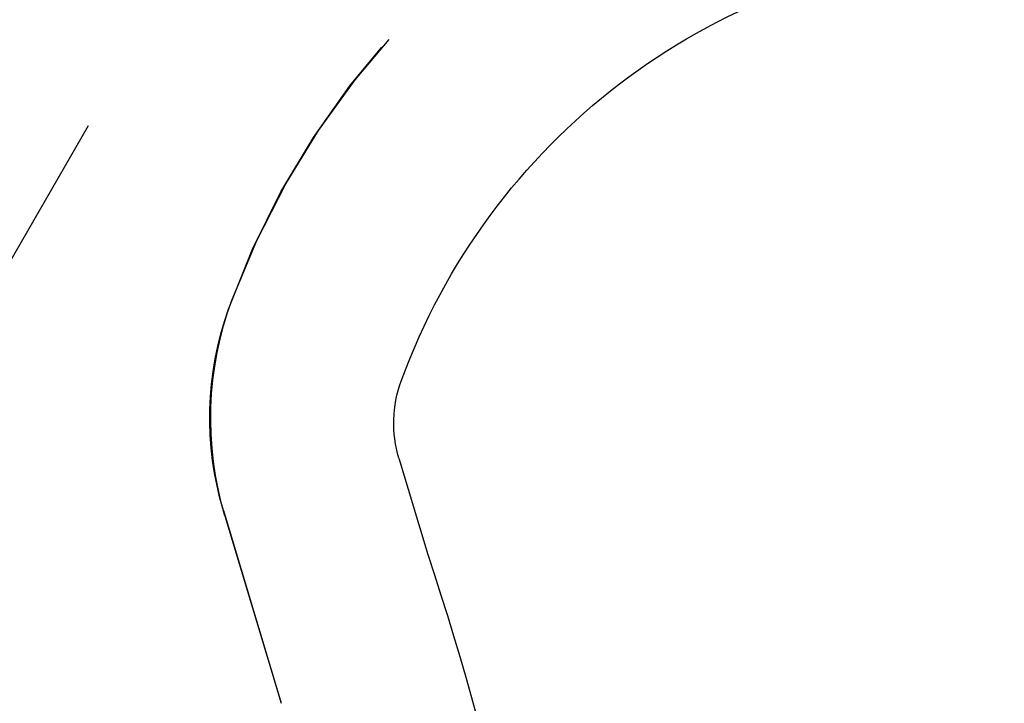
# Model space of a CAD drawing. Extents: x 1317 to 1817, y -430 to 529.
# Drawn here: x 1616 to 1624, y 364 to 369 of the extents above; entities that cross this region are included whole.
import ezdxf

# ---------------------------------------------------------------- set-up
doc = ezdxf.new("R2010")
doc.units = 0
doc.header["$LTSCALE"] = 10
doc.linetypes.add('VERDECKT', pattern=[0.375, 0.25, -0.125])
doc.layers.get('0').update_dxf_attribs({"linetype": 'CONTINUOUS'})
doc.layers.add('STEMPEL', color=3, linetype='CONTINUOUS')

# ---------------------------------------------------------------- blocks, each defined once
blk = doc.blocks.new('A$CA493B59B')
at = {"color": 1, "linetype": 'VERDECKT', "extrusion": (0, 1, -2e-16)}
for p, q in [((1057.1895, 115.8705), (1058.9395, 118.9016)), ((1057.1895, 115.8705), (1058.9395, 118.9016)), ((1059.5444, 114.8834), (1060.0163, 113.3063)), ((1059.5569, 114.8416), (1060.0163, 113.3063))]:
    blk.add_line(p, q, dxfattribs=at)
at = {"extrusion": (0, 1, -2e-16)}
blk.add_line((1060.9814, 115.3134), (1061.2174, 114.5248), dxfattribs=at)
at = {"color": 1, "linetype": 'VERDECKT', "extrusion": (0, -2e-16, -1)}
for centre, radius, start, end in [((-1065.9205, 114.277), 6.7231, 19.5883, 90), ((-1065.9395, 114.25), 6.75, 20.47225, 90), ((-1062.2202, 115.6385), 2.78, 343.34262, 20.47225), ((-1062.0824, 115.6428), 2.6492, 343.34262, 19.5883)]:
    blk.add_arc(centre, radius, start, end, dxfattribs=at)
at = {"extrusion": (0, -2e-16, -1)}
for centre, radius, start, end in [((-1066.0664, 114.0934), 5.3933, 20.05584, 85.09302), ((-1061.9395, 115.6), 1, 343.34262, 20.05584), ((-1038.9168, 107.0572), 23.5177, 161.48642, 175.12794)]:
    blk.add_arc(centre, radius, start, end, dxfattribs=at)

msp = doc.modelspace()

# ---------------------------------------------------------------- block references
at = {"layer": 'STEMPEL'}
msp.add_blockref('A$CA493B59B', (557.8793, 250.3669, -48.1884), dxfattribs=at)

doc.saveas('drawing.dxf')
